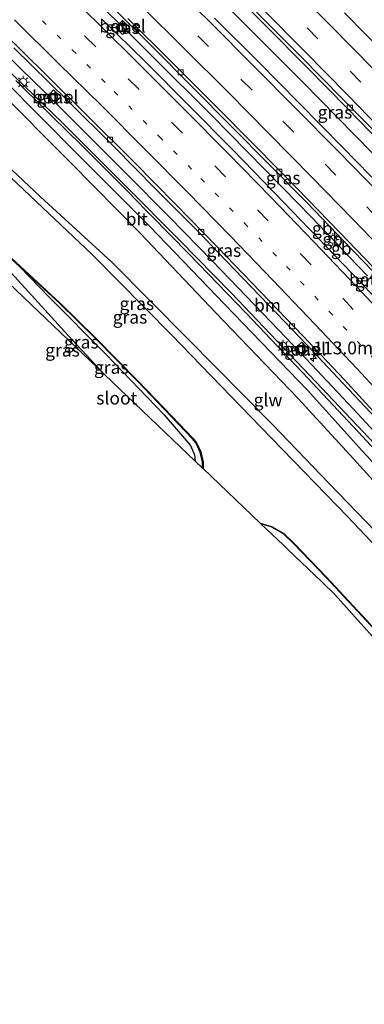
# Model space of a CAD drawing. Units: metres. Extents: x 149995 to 160003, y 412498 to 418752.
# Drawn here: x 151302 to 151369, y 414255 to 414448 of the extents above; entities that cross this region are included whole.
import ezdxf
from ezdxf.enums import TextEntityAlignment as Align

# ---------------------------------------------------------------- set-up
doc = ezdxf.new("R2010")
doc.units = ezdxf.units.M
doc.linetypes.add('VW-1-3_STREEP', pattern=[4, 1, -3])
doc.linetypes.add('VW-3-9_STREEP', pattern=[12, 3, -9])
doc.layers.get('0').update_dxf_attribs({"lineweight": 25})
for name, color, linetype, lineweight in [('B-ME-AM-KILOMETR-S-B1', 7, 'Continuous', 18), ('B-ME-BV-GELEIDECONSTRUCTIE-BARRIER-L-B1', 213, 'BV-STEPBARRIER', 18), ('B-ME-BV-GELEIDECONSTRUCTIE-GELEIDERAIL-L-B1', 213, 'BV-GELEIDERAIL', 18), ('B-ME-GR-STRUIKEN-GV-B6', 93, 'Continuous', 18), ('B-ME-GW-KRUINLIJN-L-B1', 93, 'Continuous', 18), ('B-ME-GW-TEENLIJN-L-B1', 93, 'Continuous', 18), ('B-ME-IE-GRASLAND-GV-B6', 93, 'Continuous', 18), ('B-ME-IE-INRICHTINGSELEMENT-S-B1', 253, 'Continuous', 18), ('B-ME-IE-MEUBILAIR_WEGMEUBILAIR-LICHTMAST-S-B1', 8, 'Continuous', 18), ('B-ME-KW-GELUIDSWERING-GV-B6', 8, 'Continuous', 18), ('B-ME-KW-SCHERM-L-B1', 8, 'Continuous', 18), ('B-ME-OG-WATER-GV-B6', 153, 'Continuous', 18), ('B-ME-VH-VERH_SOORT-BITUMEN-GV-B6', 8, 'IE-TERREINAFSCHEIDING-NATUURLIJK-HOUTWAL', 18), ('B-ME-VH-VERH_SOORT-GV-B6', 8, 'Continuous', 18), ('B-ME-VV-KOLK-S-B1', 8, 'Continuous', 18), ('B-ME-VW-MARKERING-13STREEP-045-L-B1', 255, 'VW-1-3_STREEP', 18), ('B-ME-VW-MARKERING-39STREEP-015-L-B1', 255, 'VW-3-9_STREEP', 18), ('B-ME-VW-MARKERING-STREEP-015-L-B1', 7, 'Continuous', 18)]:
    doc.layers.add(name, color=color, linetype=linetype, lineweight=lineweight)
for name, color, linetype in [('B-ME-GW-INSTEEKWATERGANG-L-B1', 10, 'Continuous'), ('B-ME-KG-KADASTRAAL-OPNAMEDTMGRENS-L-B1', 10, 'Continuous'), ('B-ME-OB-BESCHOEIING-GV-B6', 10, 'Continuous')]:
    doc.layers.add(name, color=color, linetype=linetype)
doc.styles.add('NLCS-ISO', font='NLCS-ISO.TTF')
doc.linetypes.add('BV-GELEIDERAIL', pattern='A,10,-3,[108,NLCS.SHX,S=1,R=0,X=0,Y=0],-3', length=16)
doc.linetypes.add('BV-STEPBARRIER', pattern='A,1,-1,[16,NLCS.SHX,S=1,R=0,X=-1,Y=0],1', length=3)
doc.linetypes.add('IE-TERREINAFSCHEIDING-NATUURLIJK-HOUTWAL', pattern='A,7,-1.5,[67,NLCS.SHX,S=0.75,R=45,X=0,Y=0],-1.5,7,-1.5,[70,NLCS.SHX,S=0.75,R=0,X=0,Y=0],-1.5', length=20)

# ---------------------------------------------------------------- blocks, each defined once
blk = doc.blocks.new('hecto')
for p, q in [((0, 0.625), (-0.625, 0)), ((0, -0.625), (0, 0.625)), ((-0.625, 0), (0.625, 0)), ((0.625, 0), (0, -0.625))]:
    blk.add_line(p, q)
blk = doc.blocks.new('lantaarnpaal')
for p, q in [((-0.75, 0), (-1.25, 0)), ((-0.88, 0.88), (-0.53, 0.53)), ((0, 0.75), (0, 1.25)), ((0.53, 0.53), (0.88, 0.88)), ((0.75, 0), (1.25, 0)), ((-0.53, -0.53), (-0.88, -0.88)), ((0, -0.75), (0, -1.25)), ((0.53, -0.53), (0.88, -0.88))]:
    blk.add_line(p, q)
blk.add_circle((0, 0), 0.75)
blk = doc.blocks.new('kolk')
blk.add_lwpolyline([(-0.5, -0.5), (0.5, -0.5), (0.5, 0.5), (-0.5, 0.5)], close=True)
blk = doc.blocks.new('put')
for p, q in [((0.75, 0.75), (-0.75, 0.75)), ((-0.75, 0.75), (-0.75, -0.75)), ((0.75, -0.75), (0.75, 0.75)), ((-0.75, -0.75), (0.75, -0.75))]:
    blk.add_line(p, q)
blk.add_lwpolyline([(-0.625, 0.625), (0.625, 0.625), (0.625, -0.625), (-0.625, -0.625)], close=True)

msp = doc.modelspace()

# ---------------------------------------------------------------- linework, layer by layer
at = {"layer": 'B-ME-BV-GELEIDECONSTRUCTIE-BARRIER-L-B1'}
msp.add_line((151362.023, 414405.576, 4.511), (151363.363, 414404.138, 4.48), dxfattribs=at)
for points in [[(151358.523, 414409.191, 4.35), (151361.415, 414406.18, 4.343), (151362.023, 414405.576, 4.511)], [(151363.363, 414404.138, 4.48), (151363.935, 414403.496, 4.32), (151365.78, 414401.542, 4.323)]]:
    msp.add_polyline3d(points, dxfattribs=at)
at = {"layer": 'B-ME-BV-GELEIDECONSTRUCTIE-GELEIDERAIL-L-B1'}
for p, q in [((151316.244, 414451.631, 4.328), (151320.979, 414446.959, 4.343)), ((151320.979, 414446.959, 4.343), (151324.725, 414443.257, 4.336)), ((151324.725, 414443.257, 4.336), (151327.615, 414440.423, 4.335)), ((151352.925, 414414.9, 4.343), (151358.523, 414409.191, 4.35)), ((151365.78, 414401.542, 4.323), (151369.456, 414397.738, 4.318))]:
    msp.add_line(p, q, dxfattribs=at)
for points in [[(151276.59, 414462.234, 4.234), (151282.392, 414456.8, 4.244), (151285.309, 414454.091, 4.254), (151293.906, 414445.73, 4.205), (151301.576, 414438.267, 4.164), (151306.344, 414433.614, 4.183)], [(151337.091, 414455.293, 4.311), (151356.888, 414435.478, 4.278), (151373.721, 414418.328, 4.273), (151390.32, 414401.077, 4.278), (151406.779, 414383.645, 4.293), (151423.092, 414366.112, 4.275), (151439.237, 414348.391, 4.309)], [(151327.615, 414440.423, 4.335), (151338.925, 414429.13, 4.314), (151352.925, 414414.9, 4.343)], [(151306.344, 414433.614, 4.183), (151313.884, 414426.128, 4.184), (151322.364, 414417.626, 4.188), (151330.784, 414409.147, 4.203), (151339.18, 414400.589, 4.214), (151347.446, 414391.97, 4.202)], [(151347.446, 414391.97, 4.202), (151352.092, 414387.161, 4.224), (151358.527, 414380.373, 4.216)], [(151358.527, 414380.373, 4.216), (151366.758, 414371.668, 4.184), (151374.889, 414362.862, 4.189), (151383.044, 414354.048, 4.18), (151390.206, 414346.225, 4.185)]]:
    msp.add_polyline3d(points, dxfattribs=at)
at = {"layer": 'B-ME-GR-STRUIKEN-GV-B6'}
msp.add_polyline3d([(151310.971, 414386.052, 2.291), (151318.0776, 414378.43, 2.4066), (151256.2648, 414437.3699, 2.132), (151269.097, 414426.887, 2.132), (151286.6, 414410.974, 2.33), (151299.286, 414398.968, 2.348), (151310.971, 414386.052, 2.291)], dxfattribs=at)
at = {"layer": 'B-ME-GW-INSTEEKWATERGANG-L-B1'}
for points in [[(151289.961, 414427.803, 2.493), (151305.6, 414413.143, 2.451), (151319.546, 414400.35, 2.586), (151334.307, 414385.481, 2.611), (151350.936, 414368.687, 2.701), (151361.94, 414357.238, 2.689), (151372.848, 414345.885, 2.889), (151382.727, 414335.737, 3.096), (151394.48, 414323.46, 3.23), (151411.127, 414305.348, 3.098), (151422.029, 414292.706, 3.12), (151433.345, 414280.159, 3.156), (151447.768, 414262.703, 3.069), (151458.437, 414249.652, 2.955), (151465.821, 414241.301, 3.035), (151473.249, 414231.934, 2.992), (151480.896, 414222.457, 2.898)], [(151301.563, 414399.494, 2.083), (151307.275, 414393.571, 2.15), (151318.337, 414382.386, 2.186), (151329.751, 414370.578, 2.192), (151334.87, 414364.551, 2.186), (151335.675, 414362.754, 2.195), (151335.828, 414361.5047, 2.202)]]:
    msp.add_polyline3d(points, dxfattribs=at)
at = {"layer": 'B-ME-GW-KRUINLIJN-L-B1'}
msp.add_polyline3d([(151292.132, 414442.202, 3.725), (151298.261, 414436.143, 3.745), (151313.021, 414421.283, 3.784), (151326.922, 414407.345, 3.846), (151341.53, 414392.169, 3.797), (151357.767, 414375.363, 3.809), (151368.515, 414363.442, 3.758), (151378.748, 414352.407, 3.709), (151389.345, 414341.363, 3.808), (151401.465, 414327.934, 3.806), (151417.136, 414310.269, 3.897), (151428.174, 414297.365, 3.807), (151438.862, 414285.282, 3.865), (151453.441, 414267.615, 3.855), (151462.24, 414258.025, 3.789)], dxfattribs=at)
at = {"layer": 'B-ME-GW-TEENLIJN-L-B1'}
msp.add_polyline3d([(151294.843, 414436.42, 3.188), (151296.8, 414434.519, 3.149), (151311.468, 414419.855, 3.168), (151325.058, 414406.022, 3.151), (151339.83, 414390.492, 3.143), (151355.865, 414373.839, 3.199), (151366.805, 414361.893, 3.17), (151376.858, 414350.808, 3.27), (151387.588, 414340.084, 3.504), (151400.156, 414326.649, 3.448), (151415.422, 414309.036, 3.404), (151426.592, 414295.88, 3.345), (151436.994, 414283.68, 3.315), (151451.784, 414266.063, 3.271), (151459.979, 414255.963, 3.293)], dxfattribs=at)
at = {"layer": 'B-ME-IE-GRASLAND-GV-B6'}
for points in [[(151297.311, 414471.667, 3.483), (151305.001, 414464.282, 3.486), (151312.848, 414456.708, 3.508), (151320.155, 414449.654, 3.477), (151327.514, 414442.357, 3.519), (151335.37, 414434.485, 3.515), (151342.721, 414427.057, 3.514), (151350.463, 414419.273, 3.527), (151357.605, 414412, 3.549), (151365.081, 414404.262, 3.556), (151372.242, 414396.846, 3.55), (151379.937, 414388.766, 3.547), (151387.156, 414381.15, 3.575), (151394.023, 414373.859, 3.57), (151401.232, 414366.175, 3.588), (151408.14, 414358.731, 3.59), (151415.983, 414350.183, 3.6), (151423.112, 414342.311, 3.599), (151430.212, 414334.495, 3.599), (151436.86, 414327.069, 3.611), (151443.89, 414319.221, 3.63), (151451.025, 414311.064, 3.631)], [(151341.901, 414454.212, 3.556), (151349.463, 414446.658, 3.522), (151357.617, 414438.46, 3.526), (151365.496, 414430.451, 3.539), (151374.722, 414420.981, 3.536), (151382.784, 414412.71, 3.544), (151390.864, 414404.266, 3.54), (151398.676, 414396.017, 3.544), (151405.884, 414388.446, 3.551), (151412.794, 414381.035, 3.555), (151420.104, 414373.188, 3.557), (151426.714, 414366.03, 3.561), (151434.084, 414357.922, 3.566), (151441.447, 414349.811, 3.591), (151448.262, 414342.234, 3.592), (151455.44, 414334.161, 3.603), (151462.676, 414325.938, 3.604), (151470.12, 414317.523, 3.62), (151477.522, 414308.956, 3.623), (151484.477, 414300.884, 3.635), (151491.907, 414292.18, 3.636), (151498.74, 414284.061, 3.651), (151505.689, 414275.826, 3.65)], [(151494.879, 414252.356, 3.807), (151487.47, 414261.406, 3.792), (151479.846, 414270.593, 3.79), (151472.26, 414279.741, 3.79), (151464.441, 414288.961, 3.779), (151456.557, 414298.157, 3.776), (151448.794, 414307.246, 3.8), (151440.876, 414316.419, 3.803), (151432.987, 414325.448, 3.782), (151424.994, 414334.434, 3.78), (151417.122, 414343.273, 3.785), (151408.949, 414352.365, 3.783), (151400.862, 414361.288, 3.799), (151392.806, 414370.016, 3.784), (151384.693, 414378.803, 3.787), (151376.35, 414387.69, 3.797), (151368.128, 414396.483, 3.794), (151359.794, 414405.119, 3.794), (151351.402, 414413.841, 3.773), (151343.081, 414422.369, 3.787), (151334.666, 414430.938, 3.8), (151326.18, 414439.419, 3.779), (151317.658, 414447.799, 3.766)], [(151321.61, 414447.588, 3.532), (151320.213, 414446.208, 3.687), (151321.603, 414444.809, 3.688), (151323.002, 414446.188, 3.544), (151321.61, 414447.588, 3.532)], [(151515.101, 414255.158, 3.879), (151507.616, 414264.213, 3.879), (151500.01, 414273.345, 3.874), (151492.464, 414282.378, 3.849), (151484.577, 414291.63, 3.856), (151477.007, 414300.441, 3.835), (151468.992, 414309.659, 3.826), (151461.514, 414318.257, 3.821), (151453.37, 414327.446, 3.818), (151445.748, 414336.081, 3.827), (151437.625, 414345.154, 3.83), (151429.726, 414353.824, 3.83), (151421.668, 414362.662, 3.821), (151413.691, 414371.321, 3.815), (151405.481, 414380.141, 3.807), (151397.538, 414388.598, 3.8), (151389.174, 414397.408, 3.794), (151381.141, 414405.813, 3.785), (151372.763, 414414.491, 3.78), (151364.596, 414422.855, 3.79), (151356.107, 414431.452, 3.779), (151348.158, 414439.476, 3.772), (151339.575, 414448.02, 3.757)], [(151540.165, 414253.913, 3.932), (151532.56, 414263.281, 3.933), (151525.169, 414272.267, 3.95), (151517.443, 414281.64, 3.941), (151509.913, 414290.624, 3.928), (151502.178, 414299.759, 3.922), (151494.511, 414308.716, 3.908), (151486.719, 414317.784, 3.882), (151478.975, 414326.664, 3.861), (151470.98, 414335.783, 3.851), (151463.207, 414344.601, 3.859), (151455.003, 414353.732, 3.858), (151447.284, 414362.293, 3.861), (151438.988, 414371.409, 3.87), (151430.988, 414380.114, 3.855), (151422.81, 414388.972, 3.855), (151414.711, 414397.576, 3.844), (151406.457, 414406.334, 3.833), (151398.277, 414414.903, 3.828), (151389.927, 414423.575, 3.827), (151381.639, 414432.125, 3.837), (151373.257, 414440.696, 3.834), (151364.977, 414449.093, 3.826)], [(151300.345, 414442.246, 3.349), (151310.805, 414431.991, 3.373), (151319.997, 414422.871, 3.362), (151328.186, 414414.594, 3.34), (151336.433, 414406.273, 3.404), (151341.787, 414400.715, 3.397), (151350.215, 414392.008, 3.416), (151357.679, 414384.192, 3.393), (151364.745, 414376.665, 3.385), (151370.081, 414371.003, 3.392), (151381.103, 414359.07, 3.384), (151389.178, 414350.321, 3.388), (151396.821, 414341.88, 3.374), (151404.391, 414333.565, 3.442), (151411.845, 414325.116, 3.369), (151420.749, 414315.114, 3.382), (151430.038, 414304.446, 3.385), (151436.496, 414296.999, 3.386), (151446.177, 414285.743, 3.394), (151451.853, 414279.034, 3.37), (151459.308, 414270.181, 3.367), (151466.478, 414261.64, 3.386), (151471.251, 414255.77, 3.382), (151475.613, 414250.618, 3.367)], [(151470.684, 414250.397, 3.667), (151464.941, 414257.639, 3.742), (151455.244, 414269.231, 3.763), (151443.316, 414283.258, 3.877), (151432.871, 414295.497, 3.794), (151423.452, 414306.371, 3.788), (151413.892, 414317.158, 3.765), (151405.422, 414326.623, 3.726), (151395.856, 414337.253, 3.778), (151388.093, 414345.953, 3.818), (151370.901, 414364.824, 3.92), (151358.237, 414378.254, 3.887), (151342.827, 414394.374, 3.857), (151332.721, 414404.652, 3.874), (151322.072, 414415.425, 3.852), (151309.85, 414427.566, 3.86), (151302.296, 414434.875, 3.805), (151295.36, 414441.586, 3.814)], [(151298.261, 414436.143, 3.745), (151313.021, 414421.283, 3.784), (151326.922, 414407.345, 3.846), (151341.53, 414392.169, 3.797), (151357.767, 414375.363, 3.809), (151368.515, 414363.442, 3.758), (151378.748, 414352.407, 3.709), (151389.345, 414341.363, 3.808), (151401.465, 414327.934, 3.806), (151417.136, 414310.269, 3.897), (151428.174, 414297.365, 3.807), (151438.862, 414285.282, 3.865), (151453.441, 414267.615, 3.855), (151462.24, 414258.025, 3.789), (151466.081, 414253.065, 3.76)], [(151463.479, 414251.187, 3.268), (151459.979, 414255.963, 3.293), (151451.784, 414266.063, 3.271), (151436.994, 414283.68, 3.315), (151426.592, 414295.88, 3.345), (151415.422, 414309.036, 3.404), (151400.156, 414326.649, 3.448), (151387.588, 414340.084, 3.504), (151376.858, 414350.808, 3.27), (151366.805, 414361.893, 3.17), (151355.865, 414373.839, 3.199), (151339.83, 414390.492, 3.143), (151325.058, 414406.022, 3.151), (151311.468, 414419.855, 3.168), (151296.8, 414434.519, 3.149)], [(151296.8, 414434.519, 3.149), (151311.468, 414419.855, 3.168), (151325.058, 414406.022, 3.151), (151339.83, 414390.492, 3.143), (151355.865, 414373.839, 3.199), (151366.805, 414361.893, 3.17), (151376.858, 414350.808, 3.27), (151387.588, 414340.084, 3.504), (151400.156, 414326.649, 3.448), (151415.422, 414309.036, 3.404), (151426.592, 414295.88, 3.345), (151436.994, 414283.68, 3.315), (151451.784, 414266.063, 3.271), (151459.979, 414255.963, 3.293), (151463.479, 414251.187, 3.268)], [(151309.564, 414432.655, 3.342), (151308.143, 414434.02, 3.364), (151306.809, 414432.609, 3.607), (151308.216, 414431.232, 3.57), (151309.564, 414432.655, 3.342)], [(151289.961, 414427.803, 2.493), (151305.6, 414413.143, 2.451), (151319.546, 414400.35, 2.586), (151334.307, 414385.481, 2.611), (151350.936, 414368.687, 2.701), (151361.94, 414357.238, 2.689), (151372.848, 414345.885, 2.889), (151382.727, 414335.737, 3.096), (151394.48, 414323.46, 3.23), (151411.127, 414305.348, 3.098), (151422.029, 414292.706, 3.12), (151433.345, 414280.159, 3.156), (151447.768, 414262.703, 3.069), (151458.437, 414249.652, 2.955), (151465.821, 414241.301, 3.035), (151473.249, 414231.934, 2.992), (151480.896, 414222.457, 2.898)], [(151458.437, 414249.652, 2.955), (151447.768, 414262.703, 3.069), (151433.345, 414280.159, 3.156), (151422.029, 414292.706, 3.12), (151411.127, 414305.348, 3.098), (151394.48, 414323.46, 3.23), (151382.727, 414335.737, 3.096), (151372.848, 414345.885, 2.889), (151361.94, 414357.238, 2.689), (151350.936, 414368.687, 2.701), (151334.307, 414385.481, 2.611), (151319.546, 414400.35, 2.586), (151305.6, 414413.143, 2.451), (151289.961, 414427.803, 2.493)], [(151455.217, 414251.064, 1.864), (151440.834, 414267.6, 1.864), (151427.613, 414282.765, 1.864), (151410.251, 414302.557, 1.864), (151396.363, 414317.287, 1.864), (151381.72, 414333.623, 1.864), (151365.556, 414350.699, 1.864), (151348.615, 414368.154, 1.864), (151331.2, 414386.169, 1.864), (151315.671, 414401.905, 1.864), (151294.942, 414421.414, 1.864)], [(151285.424, 414414.307, 2.107), (151301.563, 414399.494, 2.083), (151307.275, 414393.571, 2.15), (151318.337, 414382.386, 2.186), (151329.751, 414370.578, 2.192), (151334.87, 414364.551, 2.186), (151335.675, 414362.754, 2.195)], [(151337.25, 414361.319, 2.056), (151337.2464, 414360.1522, 2.0582), (151335.828, 414361.5047, 2.202), (151335.675, 414362.754, 2.195), (151334.87, 414364.551, 2.186), (151329.751, 414370.578, 2.192), (151318.337, 414382.386, 2.186), (151307.275, 414393.571, 2.15), (151301.563, 414399.494, 2.083), (151309.355, 414392.313, 2.056), (151316.272, 414385.501, 2.056), (151324.513, 414377.152, 2.053), (151331.211, 414370.189, 2.053), (151335.25, 414365.951, 2.053), (151335.982, 414365.033, 2.05), (151336.797, 414363.284, 2.056), (151337.25, 414361.319, 2.056)], [(151335.675, 414362.754, 2.195), (151335.828, 414361.5047, 2.202), (151318.0775, 414378.4302, 2.4066), (151310.971, 414386.052, 2.291), (151299.286, 414398.968, 2.348)], [(151357.974, 414383.334, 3.423), (151356.651, 414384.758, 3.373), (151355.203, 414383.461, 3.623), (151356.528, 414381.997, 3.615), (151357.974, 414383.334, 3.423)], [(151435.839, 414252.833, 2.864), (151423.967, 414266.968, 2.759), (151416.0997, 414276.0627, 2.7486), (151413.0475, 414279.7975, 2.6966), (151407.9487, 414285.4841, 2.7365), (151392.213, 414303.557, 2.597), (151386.4313, 414309.4823, 2.8159), (151363.1201, 414335.4811, 2.5686), (151360.5371, 414337.944, 2.7353), (151353.8625, 414344.3084, 3.172), (151353.15, 414345.032, 3.179), (151352.989, 414345.1413, 3.1762), (151348.6582, 414349.2708, 2.0931), (151350.671, 414348.686, 2.081), (151353.048, 414347.288, 2.078), (151355.072, 414345.39, 2.078), (151361.43, 414338.761, 2.072), (151371.869, 414327.516, 2.092), (151400.43, 414296.462, 2.14), (151428.281, 414264.959, 2.146), (151451.827, 414237.356, 2.134)]]:
    msp.add_polyline3d(points, dxfattribs=at)
at = {"layer": 'B-ME-KG-KADASTRAAL-OPNAMEDTMGRENS-L-B1'}
for points in [[(151256.2648, 414437.3699, 2.132), (151318.0776, 414378.43, 2.4066), (151335.828, 414361.5047, 2.202), (151337.2464, 414360.1522, 2.0582), (151337.3461, 414360.0572, 1.864), (151348.5004, 414349.4212, 1.864), (151348.6583, 414349.2708, 2.0931), (151352.9891, 414345.1413, 3.1762), (151353.15, 414345.032, 3.179), (151353.8622, 414344.3087, 3.1721), (151360.5371, 414337.944, 2.7353)], [(151483.4382, 414190.2136, 3.4992), (151478.5836, 414196.9644, 3.0231), (151477.2266, 414198.8515, 2.2604), (151477.1681, 414198.9329, 1.864), (151471.7382, 414206.4836, 1.864), (151471.6797, 414206.5649, 2.203), (151470.2088, 414208.6103, 3.0785), (151467.3222, 414212.6244, 3.1731), (151467.1253, 414212.8983, 3.1728), (151462.7661, 414218.9601, 3.1397), (151416.0997, 414276.0627, 2.7486), (151413.0475, 414279.7975, 2.6966), (151407.9487, 414285.4841, 2.7365), (151386.4313, 414309.4823, 2.8159), (151363.1201, 414335.4811, 2.5686), (151360.5371, 414337.944, 2.7353)]]:
    msp.add_polyline3d(points, dxfattribs=at)
at = {"layer": 'B-ME-KW-GELUIDSWERING-GV-B6'}
for points in [[(151295.36, 414441.586, 3.814), (151302.296, 414434.875, 3.805), (151309.85, 414427.566, 3.86), (151322.072, 414415.425, 3.852), (151332.721, 414404.652, 3.874), (151342.827, 414394.374, 3.857), (151358.237, 414378.254, 3.887), (151370.901, 414364.824, 3.92), (151388.093, 414345.953, 3.818), (151395.856, 414337.253, 3.778), (151405.422, 414326.623, 3.726), (151413.892, 414317.158, 3.765), (151423.452, 414306.371, 3.788), (151432.871, 414295.497, 3.794), (151443.316, 414283.258, 3.877), (151455.244, 414269.231, 3.763), (151464.941, 414257.639, 3.742), (151470.684, 414250.397, 3.667)], [(151466.081, 414253.065, 3.76), (151462.24, 414258.025, 3.789), (151453.441, 414267.615, 3.855), (151438.862, 414285.282, 3.865), (151428.174, 414297.365, 3.807), (151417.136, 414310.269, 3.897), (151401.465, 414327.934, 3.806), (151389.345, 414341.363, 3.808), (151378.748, 414352.407, 3.709), (151368.515, 414363.442, 3.758), (151357.767, 414375.363, 3.809), (151341.53, 414392.169, 3.797), (151326.922, 414407.345, 3.846), (151313.021, 414421.283, 3.784), (151298.261, 414436.143, 3.745)]]:
    msp.add_polyline3d(points, dxfattribs=at)
at = {"layer": 'B-ME-KW-SCHERM-L-B1'}
msp.add_polyline3d([(151395.082, 414337.364, 12.108), (151389.356, 414343.646, 12.111), (151389.329, 414343.686, 12.108), (151378.576, 414355.448, 12.106), (151378.546, 414355.48, 12.109), (151367.694, 414367.173, 12.113), (151367.662, 414367.208, 12.114), (151356.763, 414378.839, 12.111), (151356.731, 414378.874, 12.112), (151345.758, 414390.432, 12.113), (151345.735, 414390.457, 12.115), (151334.643, 414401.918, 12.12), (151334.62, 414401.949, 12.118), (151323.451, 414413.345, 12.118), (151323.432, 414413.374, 12.122), (151312.145, 414424.656, 12.106), (151312.119, 414424.689, 12.105), (151300.744, 414435.854, 12.115)], dxfattribs=at)
at = {"layer": 'B-ME-OB-BESCHOEIING-GV-B6'}
for points in [[(151337.35, 414361.331, 1.864), (151337.3461, 414360.0572, 1.864), (151337.2464, 414360.1523, 2.0582), (151337.25, 414361.319, 2.056), (151336.797, 414363.284, 2.056), (151335.982, 414365.033, 2.05), (151335.25, 414365.951, 2.053), (151331.211, 414370.189, 2.053), (151324.513, 414377.152, 2.053), (151316.272, 414385.501, 2.056), (151309.355, 414392.313, 2.056), (151301.563, 414399.494, 2.083), (151285.424, 414414.307, 2.107)], [(151285.491, 414414.381, 1.864), (151301.631, 414399.567, 1.864), (151309.424, 414392.386, 1.864), (151316.343, 414385.572, 1.864), (151324.584, 414377.222, 1.864), (151331.283, 414370.259, 1.864), (151335.325, 414366.017, 1.864), (151336.068, 414365.086, 1.864), (151336.892, 414363.317, 1.864), (151337.35, 414361.331, 1.864)], [(151451.827, 414237.356, 2.134), (151428.281, 414264.959, 2.146), (151400.43, 414296.462, 2.14), (151371.869, 414327.516, 2.092), (151361.43, 414338.761, 2.072), (151355.072, 414345.39, 2.078), (151353.048, 414347.288, 2.078), (151350.671, 414348.686, 2.081), (151348.6583, 414349.2708, 2.0931), (151348.5006, 414349.4212, 1.864), (151350.711, 414348.778, 1.864), (151353.108, 414347.368, 1.864), (151355.142, 414345.461, 1.864), (151361.502, 414338.831, 1.864), (151371.943, 414327.583, 1.864), (151400.504, 414296.529, 1.864), (151428.357, 414265.024, 1.864), (151451.903, 414237.42, 1.864)]]:
    msp.add_polyline3d(points, dxfattribs=at)
at = {"layer": 'B-ME-OG-WATER-GV-B6'}
for points in [[(151294.942, 414421.414, 1.864), (151315.671, 414401.905, 1.864), (151331.2, 414386.169, 1.864), (151348.615, 414368.154, 1.864), (151365.556, 414350.699, 1.864), (151381.72, 414333.623, 1.864), (151396.363, 414317.287, 1.864), (151410.251, 414302.557, 1.864), (151427.613, 414282.765, 1.864), (151440.834, 414267.6, 1.864), (151455.217, 414251.064, 1.864)], [(151451.903, 414237.42, 1.864), (151428.357, 414265.024, 1.864), (151400.504, 414296.529, 1.864), (151371.943, 414327.583, 1.864), (151361.502, 414338.831, 1.864), (151355.142, 414345.461, 1.864), (151353.108, 414347.368, 1.864), (151350.711, 414348.778, 1.864), (151348.5004, 414349.4212, 1.864), (151337.3461, 414360.0571, 1.864), (151337.35, 414361.331, 1.864), (151336.892, 414363.317, 1.864), (151336.068, 414365.086, 1.864), (151335.325, 414366.017, 1.864), (151331.283, 414370.259, 1.864), (151324.584, 414377.222, 1.864), (151316.343, 414385.572, 1.864), (151309.424, 414392.386, 1.864), (151301.631, 414399.567, 1.864), (151285.491, 414414.381, 1.864)]]:
    msp.add_polyline3d(points, dxfattribs=at)
at = {"layer": 'B-ME-VH-VERH_SOORT-BITUMEN-GV-B6'}
for points in [[(151505.689, 414275.826, 3.65), (151498.74, 414284.061, 3.651), (151491.907, 414292.18, 3.636), (151484.477, 414300.884, 3.635), (151477.522, 414308.956, 3.623), (151470.12, 414317.523, 3.62), (151462.676, 414325.938, 3.604), (151455.44, 414334.161, 3.603), (151448.262, 414342.234, 3.592), (151441.447, 414349.811, 3.591), (151434.084, 414357.922, 3.566), (151426.714, 414366.03, 3.561), (151420.104, 414373.188, 3.557), (151412.794, 414381.035, 3.555), (151405.884, 414388.446, 3.551), (151398.676, 414396.017, 3.544), (151390.864, 414404.266, 3.54), (151382.784, 414412.71, 3.544), (151374.722, 414420.981, 3.536), (151365.496, 414430.451, 3.539), (151357.617, 414438.46, 3.526), (151349.463, 414446.658, 3.522), (151341.901, 414454.212, 3.556)], [(151372.242, 414396.846, 3.55), (151365.081, 414404.262, 3.556), (151357.605, 414412, 3.549), (151350.463, 414419.273, 3.527), (151342.721, 414427.057, 3.514), (151335.37, 414434.485, 3.515), (151327.514, 414442.357, 3.519), (151320.155, 414449.654, 3.477)], [(151317.658, 414447.799, 3.766), (151326.18, 414439.419, 3.779), (151334.666, 414430.938, 3.8), (151343.081, 414422.369, 3.787), (151351.402, 414413.841, 3.773), (151359.794, 414405.119, 3.794), (151368.128, 414396.483, 3.794), (151376.35, 414387.69, 3.797), (151384.693, 414378.803, 3.787), (151392.806, 414370.016, 3.784), (151400.862, 414361.288, 3.799), (151408.949, 414352.365, 3.783), (151417.122, 414343.273, 3.785), (151424.994, 414334.434, 3.78), (151432.987, 414325.448, 3.782), (151440.876, 414316.419, 3.803), (151448.794, 414307.246, 3.8), (151456.557, 414298.157, 3.776), (151464.441, 414288.961, 3.779), (151472.26, 414279.741, 3.79), (151479.846, 414270.593, 3.79), (151487.47, 414261.406, 3.792), (151494.879, 414252.356, 3.807)], [(151505.917, 414247.394, 3.66), (151498.558, 414256.367, 3.651), (151490.704, 414265.714, 3.657), (151483.155, 414274.733, 3.667), (151475.515, 414283.679, 3.652), (151467.765, 414292.72, 3.638), (151460.147, 414301.543, 3.636), (151452.281, 414310.558, 3.633), (151444.353, 414319.543, 3.62), (151436.622, 414328.266, 3.616), (151428.596, 414337.179, 3.623), (151420.666, 414345.983, 3.625), (151412.868, 414354.456, 3.614), (151404.924, 414363.069, 3.6), (151396.593, 414372, 3.592), (151388.604, 414380.488, 3.593), (151380.453, 414389.109, 3.586), (151372.24, 414397.72, 3.572), (151363.99, 414406.256, 3.57), (151355.724, 414414.749, 3.551), (151347.558, 414423.068, 3.546), (151339.562, 414431.11, 3.528), (151331.054, 414439.6, 3.541), (151322.643, 414447.941, 3.549)], [(151322.643, 414447.941, 3.549), (151331.054, 414439.6, 3.541), (151339.562, 414431.11, 3.528), (151347.558, 414423.068, 3.546), (151355.724, 414414.749, 3.551), (151363.99, 414406.256, 3.57), (151372.24, 414397.72, 3.572), (151380.453, 414389.109, 3.586), (151388.604, 414380.488, 3.593), (151396.593, 414372, 3.592), (151404.924, 414363.069, 3.6), (151412.868, 414354.456, 3.614), (151420.666, 414345.983, 3.625), (151428.596, 414337.179, 3.623), (151436.622, 414328.266, 3.616), (151444.353, 414319.543, 3.62), (151452.281, 414310.558, 3.633), (151460.147, 414301.543, 3.636), (151467.765, 414292.72, 3.638), (151475.515, 414283.679, 3.652), (151483.155, 414274.733, 3.667), (151490.704, 414265.714, 3.657), (151498.558, 414256.367, 3.651), (151505.917, 414247.394, 3.66)], [(151339.575, 414448.02, 3.757), (151348.158, 414439.476, 3.772), (151356.107, 414431.452, 3.779), (151364.596, 414422.855, 3.79), (151372.763, 414414.491, 3.78), (151381.141, 414405.813, 3.785), (151389.174, 414397.408, 3.794), (151397.538, 414388.598, 3.8), (151405.481, 414380.141, 3.807), (151413.691, 414371.321, 3.815), (151421.668, 414362.662, 3.821), (151429.726, 414353.824, 3.83), (151437.625, 414345.154, 3.83), (151445.748, 414336.081, 3.827), (151453.37, 414327.446, 3.818), (151461.514, 414318.257, 3.821), (151468.992, 414309.659, 3.826), (151477.007, 414300.441, 3.835), (151484.577, 414291.63, 3.856), (151492.464, 414282.378, 3.849), (151500.01, 414273.345, 3.874), (151507.616, 414264.213, 3.879), (151515.101, 414255.158, 3.879)], [(151347.821, 414449.22, 3.531), (151356.408, 414440.588, 3.547), (151364.539, 414432.368, 3.551), (151373.136, 414423.587, 3.547), (151381.241, 414415.222, 3.547), (151389.706, 414406.452, 3.552), (151397.692, 414398.036, 3.563), (151406.039, 414389.235, 3.566), (151414.001, 414380.742, 3.567), (151422.25, 414371.808, 3.581), (151430.154, 414363.166, 3.573), (151438.302, 414354.249, 3.603), (151446.123, 414345.585, 3.602), (151454.159, 414336.509, 3.609), (151462.068, 414327.633, 3.628), (151469.922, 414318.694, 3.634), (151477.544, 414309.943, 3.632), (151485.421, 414300.758, 3.645), (151492.966, 414291.915, 3.66), (151500.708, 414282.724, 3.671), (151508.09, 414273.89, 3.671), (151515.793, 414264.608, 3.68), (151523.257, 414255.566, 3.677), (151530.819, 414246.337, 3.68)], [(151530.819, 414246.337, 3.68), (151523.257, 414255.566, 3.677), (151515.793, 414264.608, 3.68), (151508.09, 414273.89, 3.671), (151500.708, 414282.724, 3.671), (151492.966, 414291.915, 3.66), (151485.421, 414300.758, 3.645), (151477.544, 414309.943, 3.632), (151469.922, 414318.694, 3.634), (151462.068, 414327.633, 3.628), (151454.159, 414336.509, 3.609), (151446.123, 414345.585, 3.602), (151438.302, 414354.249, 3.603), (151430.154, 414363.166, 3.573), (151422.25, 414371.808, 3.581), (151414.001, 414380.742, 3.567), (151406.039, 414389.235, 3.566), (151397.692, 414398.036, 3.563), (151389.706, 414406.452, 3.552), (151381.241, 414415.222, 3.547), (151373.136, 414423.587, 3.547), (151364.539, 414432.368, 3.551), (151356.408, 414440.588, 3.547), (151347.821, 414449.22, 3.531)], [(151364.977, 414449.093, 3.826), (151373.257, 414440.696, 3.834), (151381.639, 414432.125, 3.837), (151389.927, 414423.575, 3.827), (151398.277, 414414.903, 3.828), (151406.457, 414406.334, 3.833), (151414.711, 414397.576, 3.844), (151422.81, 414388.972, 3.855), (151430.988, 414380.114, 3.855), (151438.988, 414371.409, 3.87), (151447.284, 414362.293, 3.861), (151455.003, 414353.732, 3.858), (151463.207, 414344.601, 3.859), (151470.98, 414335.783, 3.851), (151478.975, 414326.664, 3.861), (151486.719, 414317.784, 3.882), (151494.511, 414308.716, 3.908), (151502.178, 414299.759, 3.922), (151509.913, 414290.624, 3.928), (151517.443, 414281.64, 3.941), (151525.169, 414272.267, 3.95), (151532.56, 414263.281, 3.933), (151540.165, 414253.913, 3.932)], [(151298.252, 414445.311, 3.389), (151306.707, 414436.957, 3.377), (151315.072, 414428.643, 3.391), (151323.73, 414420.037, 3.396), (151331.975, 414411.725, 3.393), (151340.25, 414403.25, 3.399), (151348.603, 414394.589, 3.395), (151356.895, 414385.93, 3.411), (151364.967, 414377.372, 3.432), (151373.41, 414368.212, 3.396), (151381.17, 414359.864, 3.397), (151389.557, 414350.748, 3.409), (151397.376, 414342.241, 3.412), (151405.257, 414333.509, 3.413), (151413.391, 414324.338, 3.406), (151421.174, 414315.53, 3.414), (151428.971, 414306.602, 3.433), (151436.899, 414297.47, 3.435), (151444.549, 414288.53, 3.424), (151444.576, 414288.533, 3.428), (151452.478, 414279.255, 3.427), (151460.164, 414270.209, 3.412), (151467.834, 414261.021, 3.407), (151474.366, 414253.178, 3.421)], [(151474.366, 414253.178, 3.421), (151467.834, 414261.021, 3.407), (151460.164, 414270.209, 3.412), (151452.478, 414279.255, 3.427), (151444.576, 414288.533, 3.428), (151444.549, 414288.53, 3.424), (151436.899, 414297.47, 3.435), (151428.971, 414306.602, 3.433), (151421.174, 414315.53, 3.414), (151413.391, 414324.338, 3.406), (151405.257, 414333.509, 3.413), (151397.376, 414342.241, 3.412), (151389.557, 414350.748, 3.409), (151381.17, 414359.864, 3.397), (151373.41, 414368.212, 3.396), (151364.967, 414377.372, 3.432), (151356.895, 414385.93, 3.411), (151348.603, 414394.589, 3.395), (151340.25, 414403.25, 3.399), (151331.975, 414411.725, 3.393), (151323.73, 414420.037, 3.396), (151315.072, 414428.643, 3.391), (151306.707, 414436.957, 3.377), (151298.252, 414445.311, 3.389)], [(151475.613, 414250.618, 3.367), (151471.251, 414255.77, 3.382), (151466.478, 414261.64, 3.386), (151459.308, 414270.181, 3.367), (151451.853, 414279.034, 3.37), (151446.177, 414285.743, 3.394), (151436.496, 414296.999, 3.386), (151430.038, 414304.446, 3.385), (151420.749, 414315.114, 3.382), (151411.845, 414325.116, 3.369), (151404.391, 414333.565, 3.442), (151396.821, 414341.88, 3.374), (151389.178, 414350.321, 3.388), (151381.103, 414359.07, 3.384), (151370.081, 414371.003, 3.392), (151364.745, 414376.665, 3.385), (151357.679, 414384.192, 3.393), (151350.215, 414392.008, 3.416), (151341.787, 414400.715, 3.397), (151336.433, 414406.273, 3.404), (151328.186, 414414.594, 3.34), (151319.997, 414422.871, 3.362), (151310.805, 414431.991, 3.373), (151300.345, 414442.246, 3.349)]]:
    msp.add_polyline3d(points, dxfattribs=at)
at = {"layer": 'B-ME-VH-VERH_SOORT-GV-B6'}
for points in [[(151321.61, 414447.588, 3.532), (151323.002, 414446.188, 3.544), (151321.603, 414444.809, 3.688), (151320.213, 414446.208, 3.687), (151321.61, 414447.588, 3.532)], [(151309.564, 414432.655, 3.342), (151308.216, 414431.232, 3.57), (151306.809, 414432.609, 3.607), (151308.143, 414434.02, 3.364), (151309.564, 414432.655, 3.342)], [(151357.974, 414383.334, 3.423), (151356.528, 414381.997, 3.615), (151355.203, 414383.461, 3.623), (151356.651, 414384.758, 3.373), (151357.974, 414383.334, 3.423)]]:
    msp.add_polyline3d(points, dxfattribs=at)
at = {"layer": 'B-ME-VW-MARKERING-13STREEP-045-L-B1'}
msp.add_polyline3d([(151303.142, 414450.293, 3.573), (151311.81, 414441.805, 3.59), (151320, 414433.731, 3.588), (151328.754, 414424.918, 3.589), (151336.94, 414416.721, 3.588), (151345.427, 414407.963, 3.595), (151353.661, 414399.511, 3.587), (151362.004, 414390.723, 3.595), (151370.185, 414382.068, 3.614), (151378.505, 414373.066, 3.603), (151386.399, 414364.61, 3.598), (151394.773, 414355.472, 3.6), (151402.578, 414346.949, 3.594), (151410.683, 414337.925, 3.603), (151418.572, 414329.088, 3.598), (151426.55, 414320.086, 3.599), (151434.373, 414311.118, 3.604), (151442.315, 414301.92, 3.608), (151450.097, 414292.913, 3.616), (151458.032, 414283.57, 3.612), (151465.635, 414274.52, 3.611), (151473.317, 414265.331, 3.603), (151479.697, 414257.62, 3.582), (151488.295, 414247.179, 3.584)], dxfattribs=at)
at = {"layer": 'B-ME-VW-MARKERING-39STREEP-015-L-B1'}
for points in [[(151305.606, 414453.031, 3.667), (151314.253, 414444.53, 3.662), (151322.719, 414436.212, 3.672), (151331.183, 414427.707, 3.68), (151339.658, 414419.19, 3.679), (151347.969, 414410.618, 3.681), (151356.388, 414402.006, 3.679), (151364.638, 414393.342, 3.692), (151372.884, 414384.608, 3.705), (151381.047, 414375.802, 3.693), (151389.176, 414367.025, 3.693), (151397.268, 414358.192, 3.698), (151405.39, 414349.331, 3.691), (151413.407, 414340.402, 3.691), (151421.413, 414331.494, 3.692), (151429.315, 414322.488, 3.692), (151437.183, 414313.459, 3.696), (151445.076, 414304.391, 3.708), (151452.909, 414295.299, 3.704), (151460.683, 414286.128, 3.698), (151468.404, 414276.996, 3.707), (151476.091, 414267.769, 3.702), (151483.766, 414258.61, 3.723), (151499.118, 414239.724, 3.672)], [(151327.916, 414452.869, 3.678), (151336.328, 414444.606, 3.691), (151344.813, 414436.069, 3.685), (151352.962, 414427.901, 3.696), (151361.202, 414419.512, 3.699), (151369.366, 414411.158, 3.69), (151377.689, 414402.463, 3.718), (151385.864, 414393.978, 3.715), (151393.992, 414385.328, 3.724), (151402.034, 414376.801, 3.731), (151410.16, 414368.053, 3.73), (151418.236, 414359.329, 3.753), (151426.204, 414350.603, 3.742), (151434.177, 414341.861, 3.753), (151442.14, 414332.97, 3.74), (151449.873, 414324.291, 3.734), (151457.855, 414315.199, 3.742), (151465.664, 414306.285, 3.764), (151473.336, 414297.338, 3.75), (151481.041, 414288.338, 3.768), (151488.701, 414279.313, 3.786), (151496.322, 414270.267, 3.789), (151503.936, 414261.144, 3.796), (151511.502, 414251.99, 3.8)], [(151534.464, 414249.38, 3.754), (151527.017, 414258.57, 3.765), (151519.491, 414267.714, 3.771), (151511.979, 414276.835, 3.767), (151504.357, 414285.896, 3.756), (151496.69, 414294.925, 3.759), (151488.993, 414303.902, 3.74), (151481.274, 414312.931, 3.727), (151473.499, 414321.9, 3.712), (151465.679, 414330.837, 3.703), (151457.776, 414339.765, 3.692), (151449.838, 414348.661, 3.702), (151441.827, 414357.498, 3.703), (151433.805, 414366.307, 3.69), (151425.721, 414375.058, 3.686), (151417.611, 414383.817, 3.679), (151409.475, 414392.534, 3.669), (151401.318, 414401.211, 3.672), (151393.065, 414409.831, 3.658), (151384.826, 414418.438, 3.66), (151376.516, 414426.997, 3.67), (151368.189, 414435.52, 3.654), (151359.799, 414444.001, 3.642), (151351.387, 414452.445, 3.632)]]:
    msp.add_polyline3d(points, dxfattribs=at)
at = {"layer": 'B-ME-VW-MARKERING-STREEP-015-L-B1'}
for points in [[(151308.202, 414455.483, 3.76), (151316.873, 414446.976, 3.751), (151325.244, 414438.682, 3.755), (151333.811, 414430.109, 3.776), (151342.191, 414421.642, 3.771), (151350.562, 414413.045, 3.759), (151359.024, 414404.358, 3.77), (151367.242, 414395.71, 3.782), (151375.416, 414387.055, 3.786), (151383.78, 414378.022, 3.771), (151391.881, 414369.37, 3.768), (151400.021, 414360.481, 3.78), (151408.068, 414351.659, 3.774), (151416.253, 414342.584, 3.773), (151424.015, 414333.852, 3.767), (151432.024, 414324.805, 3.771), (151439.83, 414315.823, 3.777), (151447.879, 414306.562, 3.783), (151455.615, 414297.58, 3.769), (151463.539, 414288.247, 3.767), (151471.289, 414279.057, 3.777), (151478.938, 414269.917, 3.778), (151486.487, 414260.794, 3.779), (151493.992, 414251.607, 3.795)], [(151330.477, 414455.375, 3.757), (151338.837, 414447.134, 3.752), (151347.226, 414438.729, 3.754), (151355.37, 414430.544, 3.759), (151363.735, 414422.077, 3.775), (151371.95, 414413.632, 3.766), (151380.249, 414405.023, 3.782), (151388.384, 414396.506, 3.784), (151396.623, 414387.81, 3.782), (151404.645, 414379.267, 3.794), (151412.778, 414370.528, 3.801), (151420.889, 414361.753, 3.808), (151428.863, 414353.043, 3.814), (151436.794, 414344.327, 3.812), (151444.822, 414335.359, 3.803), (151452.594, 414326.618, 3.801), (151460.551, 414317.53, 3.81), (151468.272, 414308.748, 3.825), (151476.071, 414299.664, 3.826), (151483.735, 414290.723, 3.834), (151491.476, 414281.604, 3.84), (151499.087, 414272.589, 3.861), (151506.661, 414263.492, 3.862), (151514.269, 414254.294, 3.867)], [(151537.306, 414251.603, 3.848), (151529.785, 414260.875, 3.854), (151522.345, 414269.934, 3.864), (151514.705, 414279.193, 3.866), (151507.122, 414288.183, 3.843), (151499.399, 414297.307, 3.844), (151491.711, 414306.275, 3.817), (151484.02, 414315.231, 3.812), (151476.204, 414324.223, 3.791), (151468.339, 414333.242, 3.79), (151460.475, 414342.112, 3.781), (151452.397, 414351.167, 3.78), (151444.523, 414359.851, 3.78), (151436.368, 414368.821, 3.78), (151428.351, 414377.487, 3.767), (151420.155, 414386.333, 3.769), (151412.088, 414394.96, 3.761), (151403.859, 414403.731, 3.757), (151395.67, 414412.298, 3.758), (151387.389, 414420.934, 3.76), (151379.082, 414429.478, 3.76), (151370.678, 414438.088, 3.749), (151362.366, 414446.473, 3.74), (151353.841, 414455.057, 3.733)], [(151325.383, 414450.327, 3.603), (151333.677, 414442.114, 3.598), (151342.276, 414433.548, 3.597), (151350.235, 414425.535, 3.598), (151358.559, 414417.069, 3.61), (151366.691, 414408.721, 3.615), (151375.062, 414400.017, 3.634), (151383.195, 414391.522, 3.638), (151391.344, 414382.887, 3.648), (151399.279, 414374.456, 3.652), (151407.619, 414365.522, 3.658), (151415.554, 414356.931, 3.666), (151423.491, 414348.224, 3.661), (151431.438, 414339.528, 3.666), (151439.427, 414330.611, 3.66), (151447.137, 414321.929, 3.663), (151455.032, 414312.95, 3.678), (151462.906, 414303.929, 3.698), (151470.553, 414295.033, 3.67), (151478.3, 414285.996, 3.691), (151485.947, 414276.983, 3.706), (151493.509, 414268.039, 3.715), (151501.178, 414258.838, 3.705), (151508.712, 414249.714, 3.722)], [(151531.722, 414247.094, 3.695), (151524.278, 414256.301, 3.701), (151516.761, 414265.431, 3.703), (151509.186, 414274.596, 3.697), (151501.648, 414283.553, 3.701), (151493.98, 414292.585, 3.692), (151486.299, 414301.527, 3.674), (151478.544, 414310.603, 3.664), (151470.83, 414319.485, 3.658), (151463.017, 414328.441, 3.645), (151455.105, 414337.368, 3.639), (151447.163, 414346.271, 3.635), (151439.194, 414355.071, 3.631), (151431.157, 414363.886, 3.61), (151423.091, 414372.599, 3.611), (151414.932, 414381.408, 3.604), (151406.89, 414390.042, 3.594), (151398.711, 414398.761, 3.6), (151390.471, 414407.373, 3.583), (151382.233, 414415.955, 3.581), (151374.012, 414424.419, 3.576), (151365.587, 414433.069, 3.574), (151357.275, 414441.463, 3.575), (151348.809, 414449.954, 3.565)], [(151300.499, 414447.712, 3.506), (151309.115, 414439.178, 3.492), (151317.414, 414431.061, 3.499), (151326.139, 414422.271, 3.483), (151334.329, 414414.04, 3.493), (151342.705, 414405.445, 3.501), (151350.995, 414396.879, 3.504), (151359.252, 414388.195, 3.505), (151367.432, 414379.582, 3.545), (151375.852, 414370.502, 3.51), (151383.653, 414362.161, 3.552), (151392.024, 414352.967, 3.503), (151399.815, 414344.484, 3.502), (151407.778, 414335.557, 3.511), (151415.819, 414326.62, 3.534), (151423.73, 414317.599, 3.506), (151431.473, 414308.791, 3.529), (151439.433, 414299.529, 3.519), (151447.189, 414290.575, 3.526), (151455.22, 414281.138, 3.528), (151462.645, 414272.339, 3.514), (151470.398, 414263.013, 3.51), (151476.829, 414255.289, 3.519)]]:
    msp.add_polyline3d(points, dxfattribs=at)

# ---------------------------------------------------------------- block references
at = {"layer": 'B-ME-AM-KILOMETR-S-B1', "rotation": 90}
msp.add_blockref('hecto', (151358.902, 414381.591, 3.407), dxfattribs=at)
at = {"layer": 'B-ME-IE-INRICHTINGSELEMENT-S-B1', "rotation": 90}
for p in [(151321.613, 414446.172, 2.026), (151308.132, 414432.597, 1.994), (151356.573, 414383.337, 2.13)]:
    msp.add_blockref('put', p, dxfattribs=at)
at = {"layer": 'B-ME-IE-MEUBILAIR_WEGMEUBILAIR-LICHTMAST-S-B1', "rotation": 90}
for p in [(151302.183, 414435.512, 3.781), (151362.698, 414404.818, 3.538), (151352.993, 414383.974, 3.729)]:
    msp.add_blockref('lantaarnpaal', p, dxfattribs=at)
at = {"layer": 'B-ME-VV-KOLK-S-B1', "rotation": 90}
for p in [(151332.99, 414437.465, 3.442), (151366.022, 414430.532, 3.462), (151319.144, 414424.321, 3.29), (151352.262, 414418.046, 3.433), (151336.987, 414406.287, 3.318), (151354.746, 414387.84, 3.332)]:
    msp.add_blockref('kolk', p, dxfattribs=at)

# ---------------------------------------------------------------- texts
at = {"layer": 'B-ME-AM-KILOMETR-S-B1', "ltscale": 0.2, "style": 'NLCS-ISO'}
msp.add_text('113.0m', height=2.5, dxfattribs=at).set_placement((151358.902, 414381.591, 3.407), align=Align.BOTTOM_LEFT)
at = {"layer": 'B-ME-BV-GELEIDECONSTRUCTIE-BARRIER-L-B1', "ltscale": 0.2, "style": 'NLCS-ISO'}
for p in [(151360.6537, 414406.9823), (151362.693, 414404.857), (151364.3593, 414403.0587)]:
    msp.add_text('gb', height=2.5, dxfattribs=at).set_placement(p, align=Align.MIDDLE_CENTER)
at = {"layer": 'B-ME-IE-GRASLAND-GV-B6', "ltscale": 0.2, "style": 'NLCS-ISO'}
for p in [(151321.6075, 414446.1985), (151308.1865, 414432.626), (151363.1265, 414429.6655), (151353.0115, 414416.83), (151341.4145, 414402.6695), (151370.399, 414396.725), (151324.4025, 414392.279), (151323.073, 414389.628), (151313.5555, 414384.7621), (151356.5885, 414383.3775), (151309.875, 414383.1942), (151319.4065, 414379.8231)]:
    msp.add_text('gras', height=2.5, dxfattribs=at).set_placement(p, align=Align.MIDDLE_CENTER)
at = {"layer": 'B-ME-KW-GELUIDSWERING-GV-B6', "ltscale": 0.2, "style": 'NLCS-ISO'}
msp.add_text('glw', height=2.5, dxfattribs=at).set_placement((151350.0464, 414373.4675), align=Align.MIDDLE_CENTER)
at = {"layer": 'B-ME-OG-WATER-GV-B6', "ltscale": 0.2, "style": 'NLCS-ISO'}
msp.add_text('sloot', height=2.5, dxfattribs=at).set_placement((151320.476, 414373.8365), align=Align.MIDDLE_CENTER)
at = {"layer": 'B-ME-VH-VERH_SOORT-BITUMEN-GV-B6', "ltscale": 0.2, "style": 'NLCS-ISO'}
msp.add_text('bit', height=2.5, dxfattribs=at).set_placement((151324.3934, 414408.7943), align=Align.MIDDLE_CENTER)
at = {"layer": 'B-ME-VH-VERH_SOORT-GV-B6', "ltscale": 0.2, "style": 'NLCS-ISO'}
for p in [(151321.6076, 414446.4762), (151308.4592, 414432.6342), (151370.4032, 414397.0038), (151356.866, 414383.3768)]:
    msp.add_text('bet.el', height=2.5, dxfattribs=at).set_placement(p, align=Align.MIDDLE_CENTER)
at = {"layer": 'B-ME-VW-MARKERING-13STREEP-045-L-B1', "ltscale": 0.2, "style": 'NLCS-ISO'}
msp.add_text('bm', height=2.5, dxfattribs=at).set_placement((151349.9403, 414391.9792), align=Align.MIDDLE_CENTER)

doc.saveas('drawing.dxf')
